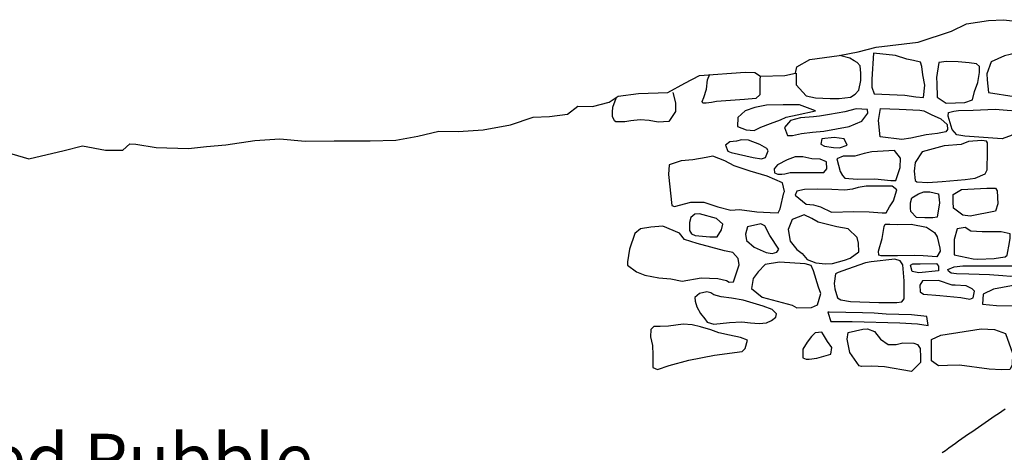
# Model space of a CAD drawing. Extents: x -2238.3 to -2178.8, y 8 to 50.
# Drawn here: x -2201.6 to -2199.1, y 31.2 to 32.3 of the extents above; entities that cross this region are included whole.
import ezdxf
from ezdxf.enums import TextEntityAlignment as Align

# ---------------------------------------------------------------- set-up
doc = ezdxf.new("R2010")
doc.units = 0
doc.header["$LTSCALE"] = 50
for name, color, linetype in [('ARCHI_STONE', 113, 'Continuous'), ('MAJOR', 1, 'Continuous'), ('OUTLINE', 7, 'Continuous')]:
    doc.layers.add(name, color=color, linetype=linetype)
doc.layers.add('SU_Z11_T_TITLE', color=7, linetype='Continuous', lineweight=0)
doc.styles.add('ARIAL', font='ARIAL.TTF', dxfattribs={"height": 0.3})

msp = doc.modelspace()

# ---------------------------------------------------------------- linework, layer by layer
at = {"layer": 'ARCHI_STONE', "color": 113, "linetype": 'Continuous'}
for points in [[(-2199.4518, 32.2268, 4951.7179), (-2199.4564, 32.1622, 4951.7195), (-2199.4564, 32.1428, 4951.7256), (-2199.4507, 32.1261, 4951.7347), (-2199.3744, 32.1231, 4951.7349), (-2199.3473, 32.1186, 4951.7376), (-2199.3284, 32.1173, 4951.7392), (-2199.3251, 32.1479, 4951.7386), (-2199.3304, 32.1727, 4951.7379), (-2199.3327, 32.1936, 4951.7368), (-2199.336, 32.2045, 4951.7366), (-2199.3533, 32.2088, 4951.7355), (-2199.3698, 32.2115, 4951.7345), (-2199.3978, 32.2211, 4951.7345), (-2199.4518, 32.2268, 4951.7179)], [(-2199.1618, 32.2052, 4951.7472), (-2199.1718, 32.1751, 4951.7441), (-2199.1715, 32.1606, 4951.7438), (-2199.1681, 32.1296, 4951.7412), (-2199.1042, 32.1191, 4951.7404), (-2199.0612, 32.1244, 4951.7404), (-2199.0302, 32.1386, 4951.7408), (-2199.0024, 32.1507, 4951.7432), (-2198.983, 32.1632, 4951.7434), (-2198.9728, 32.1834, 4951.7426), (-2198.9698, 32.2082, 4951.7423), (-2198.9784, 32.2128, 4951.7423), (-2199.0033, 32.2136, 4951.7423), (-2199.0198, 32.2157, 4951.7425), (-2199.0573, 32.223, 4951.7427), (-2199.1008, 32.2264, 4951.7427), (-2199.1283, 32.2196, 4951.7427), (-2199.1618, 32.2052, 4951.7472)], [(-2199.2905, 32.2032, 4951.7398), (-2199.2961, 32.1664, 4951.7377), (-2199.296, 32.1519, 4951.7371), (-2199.2946, 32.1179, 4951.7359), (-2199.2726, 32.1033, 4951.7359), (-2199.2262, 32.1044, 4951.7359), (-2199.2077, 32.1109, 4951.7358), (-2199.2028, 32.1319, 4951.7358), (-2199.1944, 32.1539, 4951.7355), (-2199.1905, 32.1789, 4951.7351), (-2199.1905, 32.1934, 4951.7351), (-2199.1977, 32.2001, 4951.7375), (-2199.2157, 32.2023, 4951.7385), (-2199.243, 32.205, 4951.7376), (-2199.2718, 32.2062, 4951.7375), (-2199.2905, 32.2032, 4951.7398)], [(-2199.5954, 32.084, 4951.7343), (-2199.6348, 32.0988, 4951.7338), (-2199.6754, 32.0988, 4951.7315), (-2199.7161, 32.0984, 4951.731), (-2199.7452, 32.0925, 4951.7297), (-2199.7689, 32.0839, 4951.7288), (-2199.7874, 32.0677, 4951.7284), (-2199.7882, 32.0457, 4951.7284), (-2199.7665, 32.0374, 4951.7284), (-2199.747, 32.0359, 4951.7284), (-2199.7301, 32.0435, 4951.7284), (-2199.7065, 32.0526, 4951.7284), (-2199.6818, 32.062, 4951.7284), (-2199.6677, 32.0682, 4951.7284), (-2199.6409, 32.0742, 4951.7284), (-2199.5954, 32.084, 4951.7343)], [(-2199.5123, 32.0451, 4951.7475), (-2199.4811, 32.0586, 4951.7472), (-2199.4659, 32.0787, 4951.7471), (-2199.4668, 32.0876, 4951.7471), (-2199.4948, 32.0891, 4951.7472), (-2199.5232, 32.0818, 4951.7472), (-2199.561, 32.075, 4951.7472), (-2199.5854, 32.0708, 4951.7472), (-2199.5999, 32.0693, 4951.7472), (-2199.6323, 32.0671, 4951.7472), (-2199.6568, 32.06, 4951.7472), (-2199.6721, 32.043, 4951.7472), (-2199.6648, 32.0231, 4951.7472), (-2199.6519, 32.0232, 4951.7472), (-2199.6298, 32.0277, 4951.7472), (-2199.6025, 32.0316, 4951.7472), (-2199.5745, 32.0336, 4951.7472), (-2199.5123, 32.0451, 4951.7475)], [(-2199.4359, 32.0195, 4951.7478), (-2199.4393, 32.0602, 4951.7478), (-2199.4349, 32.0896, 4951.7474), (-2199.3884, 32.0884, 4951.7474), (-2199.3375, 32.0856, 4951.7474), (-2199.3274, 32.0839, 4951.7474), (-2199.3096, 32.075, 4951.7477), (-2199.2856, 32.0641, 4951.7487), (-2199.27, 32.0507, 4951.751), (-2199.2691, 32.0379, 4951.7544), (-2199.2735, 32.0322, 4951.7568), (-2199.2942, 32.028, 4951.7581), (-2199.3218, 32.0245, 4951.755), (-2199.3595, 32.0165, 4951.7546), (-2199.3823, 32.0133, 4951.7546), (-2199.4359, 32.0195, 4951.7478)], [(-2199.1512, 32.0884, 4951.752), (-2199.122, 32.0855, 4951.7526), (-2199.0993, 32.0843, 4951.7548), (-2199.0897, 32.0751, 4951.7578), (-2199.1003, 32.0471, 4951.7584), (-2199.1098, 32.024, 4951.7571), (-2199.134, 32.0153, 4951.7565), (-2199.1692, 32.0173, 4951.7565), (-2199.2262, 32.0216, 4951.7565), (-2199.2465, 32.0247, 4951.7563), (-2199.2575, 32.0381, 4951.7558), (-2199.2679, 32.0712, 4951.753), (-2199.2665, 32.0796, 4951.753), (-2199.2533, 32.0834, 4951.753), (-2199.2425, 32.0852, 4951.753), (-2199.2055, 32.0854, 4951.753), (-2199.1512, 32.0884, 4951.752)], [(-2199.749, 31.9686, 4951.7519), (-2199.729, 31.9655, 4951.7519), (-2199.7184, 31.9686, 4951.7519), (-2199.712, 31.9853, 4951.7516), (-2199.7151, 31.9911, 4951.7515), (-2199.7327, 32.0012, 4951.751), (-2199.7604, 32.012, 4951.7503), (-2199.7777, 32.0125, 4951.7503), (-2199.7908, 32.0092, 4951.7503), (-2199.8068, 32.0077, 4951.7497), (-2199.8172, 31.9994, 4951.7495), (-2199.8121, 31.9845, 4951.7495), (-2199.8034, 31.9815, 4951.7495), (-2199.749, 31.9686, 4951.7519)], [(-2199.5174, 31.9991, 4951.7481), (-2199.5248, 32.0151, 4951.7481), (-2199.5492, 32.0186, 4951.7481), (-2199.5793, 32.015, 4951.7481), (-2199.5824, 32.0014, 4951.7481), (-2199.5732, 31.997, 4951.7481), (-2199.5506, 31.9936, 4951.7481), (-2199.5363, 31.9926, 4951.7481), (-2199.5174, 31.9991, 4951.7481)], [(-2199.3322, 31.9832, 4951.7487), (-2199.3493, 31.9568, 4951.7525), (-2199.3513, 31.9352, 4951.7517), (-2199.3489, 31.9122, 4951.7494), (-2199.3453, 31.9085, 4951.7461), (-2199.3175, 31.907, 4951.7456), (-2199.2821, 31.9094, 4951.7456), (-2199.2257, 31.9142, 4951.7457), (-2199.2007, 31.918, 4951.7458), (-2199.1759, 31.9281, 4951.7479), (-2199.1712, 31.938, 4951.7491), (-2199.1703, 31.9824, 4951.7549), (-2199.1703, 31.9953, 4951.7552), (-2199.1703, 32.0048, 4951.7536), (-2199.1727, 32.0091, 4951.7535), (-2199.1846, 32.0111, 4951.7534), (-2199.2177, 32.0086, 4951.7533), (-2199.2359, 32.0009, 4951.7533), (-2199.2774, 31.9974, 4951.7531), (-2199.3322, 31.9832, 4951.7487)], [(-2199.4922, 31.9151, 4951.7502), (-2199.4489, 31.916, 4951.7501), (-2199.4096, 31.9122, 4951.7501), (-2199.397, 31.9122, 4951.7501), (-2199.3859, 31.944, 4951.7501), (-2199.3854, 31.9669, 4951.7501), (-2199.4005, 31.9863, 4951.7501), (-2199.4562, 31.9826, 4951.7501), (-2199.4755, 31.979, 4951.7501), (-2199.4981, 31.9721, 4951.7502), (-2199.5268, 31.9717, 4951.7502), (-2199.5423, 31.9652, 4951.7502), (-2199.5344, 31.9342, 4951.7502), (-2199.5289, 31.9241, 4951.7502), (-2199.5228, 31.9181, 4951.7502), (-2199.4922, 31.9151, 4951.7502)], [(-2199.9035, 31.8588, 4951.7563), (-2199.8714, 31.8583, 4951.7564), (-2199.8365, 31.8473, 4951.7572), (-2199.8047, 31.839, 4951.7575), (-2199.7828, 31.8402, 4951.7576), (-2199.7404, 31.8349, 4951.7576), (-2199.7074, 31.8331, 4951.7577), (-2199.6879, 31.8325, 4951.7594), (-2199.6829, 31.8419, 4951.7605), (-2199.6732, 31.8816, 4951.7605), (-2199.6719, 31.8844, 4951.7601), (-2199.6772, 31.9066, 4951.7593), (-2199.7143, 31.9224, 4951.759), (-2199.7565, 31.9352, 4951.7589), (-2199.7965, 31.9483, 4951.7589), (-2199.819, 31.9608, 4951.7589), (-2199.8486, 31.9719, 4951.7589), (-2199.8656, 31.9684, 4951.7589), (-2199.8986, 31.9628, 4951.7589), (-2199.9275, 31.9609, 4951.7589), (-2199.9565, 31.9509, 4951.7585), (-2199.9581, 31.9269, 4951.7579), (-2199.95, 31.8505, 4951.7568), (-2199.9438, 31.8479, 4951.7568), (-2199.9035, 31.8588, 4951.7563)], [(-2199.575, 31.9319, 4951.7478), (-2199.5669, 31.9408, 4951.7478), (-2199.5682, 31.9585, 4951.7486), (-2199.5836, 31.9645, 4951.7522), (-2199.6045, 31.9652, 4951.7524), (-2199.6267, 31.9701, 4951.7522), (-2199.6453, 31.9702, 4951.7524), (-2199.6655, 31.9634, 4951.7523), (-2199.6888, 31.9505, 4951.7521), (-2199.6975, 31.9405, 4951.7521), (-2199.6963, 31.9312, 4951.7521), (-2199.6885, 31.9279, 4951.7521), (-2199.6784, 31.9279, 4951.7521), (-2199.6708, 31.9282, 4951.7521), (-2199.6582, 31.932, 4951.7521), (-2199.6387, 31.9318, 4951.7521), (-2199.575, 31.9319, 4951.7478)], [(-2199.5008, 31.8357, 4951.7517), (-2199.4627, 31.8348, 4951.7517), (-2199.4308, 31.8321, 4951.7517), (-2199.4204, 31.8319, 4951.7516), (-2199.4122, 31.8467, 4951.7516), (-2199.4027, 31.8618, 4951.7516), (-2199.3942, 31.8893, 4951.7514), (-2199.4061, 31.8976, 4951.7514), (-2199.4698, 31.8982, 4951.7514), (-2199.4896, 31.8943, 4951.7514), (-2199.5041, 31.8902, 4951.7509), (-2199.523, 31.8879, 4951.7508), (-2199.5547, 31.8898, 4951.7508), (-2199.5901, 31.8904, 4951.7508), (-2199.6222, 31.8894, 4951.7508), (-2199.641, 31.8855, 4951.7508), (-2199.6454, 31.8759, 4951.7508), (-2199.618, 31.8534, 4951.7508), (-2199.6002, 31.8519, 4951.7508), (-2199.5827, 31.8473, 4951.7508), (-2199.5554, 31.834, 4951.7508), (-2199.5008, 31.8357, 4951.7517)], [(-2199.2911, 31.879, 4951.7528), (-2199.2894, 31.8568, 4951.7528), (-2199.2948, 31.821, 4951.7528), (-2199.3057, 31.8196, 4951.7528), (-2199.3253, 31.8196, 4951.7528), (-2199.3462, 31.8209, 4951.7522), (-2199.3602, 31.8355, 4951.7511), (-2199.3606, 31.8433, 4951.7511), (-2199.3606, 31.8568, 4951.7511), (-2199.3576, 31.8689, 4951.7511), (-2199.3413, 31.8791, 4951.7511), (-2199.3277, 31.8836, 4951.7511), (-2199.3132, 31.884, 4951.7511), (-2199.2911, 31.879, 4951.7528)], [(-2199.1508, 31.8934, 4951.7528), (-2199.1463, 31.8864, 4951.7528), (-2199.1452, 31.8543, 4951.7528), (-2199.1507, 31.8362, 4951.7528), (-2199.2133, 31.8235, 4951.7528), (-2199.2318, 31.8261, 4951.7528), (-2199.2543, 31.8433, 4951.7528), (-2199.2549, 31.8596, 4951.7528), (-2199.2549, 31.8778, 4951.7528), (-2199.2343, 31.8894, 4951.7528), (-2199.1719, 31.8934, 4951.7528), (-2199.1508, 31.8934, 4951.7528)], [(-2199.8276, 31.7903, 4951.7519), (-2199.8241, 31.8043, 4951.7519), (-2199.8402, 31.8183, 4951.7519), (-2199.8819, 31.8295, 4951.7519), (-2199.8931, 31.8285, 4951.7519), (-2199.9031, 31.8208, 4951.7519), (-2199.9065, 31.8084, 4951.7519), (-2199.9063, 31.7884, 4951.7519), (-2199.9012, 31.7803, 4951.7519), (-2199.8927, 31.7765, 4951.7519), (-2199.8561, 31.7732, 4951.7519), (-2199.8448, 31.7726, 4951.7519), (-2199.8379, 31.7728, 4951.7519), (-2199.8276, 31.7903, 4951.7519)], [(-2199.6527, 31.8159, 4951.7519), (-2199.663, 31.791, 4951.7519), (-2199.6578, 31.7621, 4951.7519), (-2199.6417, 31.7419, 4951.7519), (-2199.6286, 31.7316, 4951.7519), (-2199.6159, 31.717, 4951.7519), (-2199.5941, 31.7086, 4951.7519), (-2199.5707, 31.7057, 4951.7519), (-2199.5531, 31.7066, 4951.7518), (-2199.5239, 31.7152, 4951.7518), (-2199.5099, 31.7203, 4951.7518), (-2199.488, 31.7357, 4951.7513), (-2199.4894, 31.7573, 4951.7512), (-2199.4922, 31.7715, 4951.7513), (-2199.5144, 31.7928, 4951.7511), (-2199.5429, 31.7974, 4951.75), (-2199.5888, 31.8088, 4951.7502), (-2199.6047, 31.8182, 4951.7503), (-2199.6233, 31.8268, 4951.7503), (-2199.6527, 31.8159, 4951.7519)], [(-2199.8779, 31.6715, 4951.7581), (-2199.8369, 31.6698, 4951.7576), (-2199.8152, 31.6646, 4951.7568), (-2199.8086, 31.6606, 4951.7564), (-2199.7975, 31.6616, 4951.7564), (-2199.7835, 31.7034, 4951.7566), (-2199.7861, 31.7189, 4951.7567), (-2199.7996, 31.7342, 4951.7567), (-2199.8203, 31.7385, 4951.757), (-2199.8876, 31.7564, 4951.7598), (-2199.919, 31.766, 4951.7597), (-2199.931, 31.7821, 4951.7596), (-2199.9727, 31.7992, 4951.7588), (-2200.0022, 31.797, 4951.758), (-2200.0275, 31.7926, 4951.7561), (-2200.0413, 31.7812, 4951.7608), (-2200.0548, 31.742, 4951.7617), (-2200.0597, 31.711, 4951.7601), (-2200.0597, 31.7024, 4951.7596), (-2200.0377, 31.6864, 4951.7593), (-2200.0168, 31.6782, 4951.7581), (-2199.9819, 31.6718, 4951.7579), (-2199.9529, 31.6691, 4951.7577), (-2199.925, 31.6635, 4951.7577), (-2199.8779, 31.6715, 4951.7581)], [(-2199.7629, 31.7978, 4951.7519), (-2199.7686, 31.7794, 4951.7519), (-2199.766, 31.7638, 4951.7519), (-2199.7465, 31.7474, 4951.7517), (-2199.7168, 31.7345, 4951.7517), (-2199.7026, 31.732, 4951.7516), (-2199.6909, 31.7349, 4951.7516), (-2199.6857, 31.742, 4951.7516), (-2199.7085, 31.7758, 4951.7516), (-2199.7203, 31.7996, 4951.7516), (-2199.7306, 31.8048, 4951.7516), (-2199.7629, 31.7978, 4951.7519)], [(-2199.3208, 31.7964, 4951.766), (-2199.301, 31.7834, 4951.7662), (-2199.2947, 31.7728, 4951.7666), (-2199.2879, 31.7444, 4951.7671), (-2199.2876, 31.7375, 4951.7665), (-2199.2954, 31.7237, 4951.764), (-2199.3295, 31.7258, 4951.7631), (-2199.3512, 31.7263, 4951.7616), (-2199.3924, 31.7257, 4951.7561), (-2199.4334, 31.7257, 4951.7549), (-2199.439, 31.7278, 4951.7539), (-2199.4394, 31.7375, 4951.7528), (-2199.4307, 31.7691, 4951.7526), (-2199.4253, 31.798, 4951.7532), (-2199.4234, 31.8042, 4951.7531), (-2199.4113, 31.8038, 4951.7534), (-2199.3916, 31.8032, 4951.7575), (-2199.3592, 31.8045, 4951.7565), (-2199.3208, 31.7964, 4951.766)], [(-2199.2452, 31.7924, 4951.7528), (-2199.2529, 31.7664, 4951.7553), (-2199.2532, 31.7451, 4951.7559), (-2199.2532, 31.7287, 4951.7542), (-2199.2055, 31.7184, 4951.7542), (-2199.1942, 31.7177, 4951.7541), (-2199.1537, 31.7194, 4951.7533), (-2199.1383, 31.7215, 4951.7522), (-2199.1266, 31.7236, 4951.7515), (-2199.1217, 31.7279, 4951.7515), (-2199.1163, 31.7588, 4951.7516), (-2199.1141, 31.7696, 4951.7516), (-2199.1141, 31.7804, 4951.7516), (-2199.1368, 31.7855, 4951.7522), (-2199.168, 31.7855, 4951.7522), (-2199.1836, 31.7855, 4951.752), (-2199.212, 31.7872, 4951.7519), (-2199.2254, 31.7959, 4951.7519), (-2199.2452, 31.7924, 4951.7528)], [(-2199.5159, 31.6932, 4951.7517), (-2199.539, 31.6846, 4951.7517), (-2199.5459, 31.6813, 4951.7517), (-2199.5493, 31.6575, 4951.7517), (-2199.5476, 31.6444, 4951.7517), (-2199.541, 31.6224, 4951.7518), (-2199.5329, 31.6174, 4951.7518), (-2199.5088, 31.6127, 4951.7517), (-2199.439, 31.6109, 4951.7516), (-2199.3942, 31.6109, 4951.7516), (-2199.3823, 31.6123, 4951.7516), (-2199.3767, 31.62, 4951.7516), (-2199.3763, 31.6427, 4951.7549), (-2199.3763, 31.6642, 4951.7555), (-2199.3793, 31.7035, 4951.7551), (-2199.3859, 31.7134, 4951.7548), (-2199.3991, 31.7176, 4951.7548), (-2199.4582, 31.7109, 4951.7547), (-2199.472, 31.7087, 4951.7547), (-2199.5159, 31.6932, 4951.7517)], [(-2199.6845, 31.7099, 4951.7532), (-2199.7197, 31.7041, 4951.7533), (-2199.7368, 31.6866, 4951.7532), (-2199.7493, 31.6698, 4951.7532), (-2199.7536, 31.6449, 4951.7532), (-2199.7271, 31.6239, 4951.753), (-2199.6527, 31.6036, 4951.7509), (-2199.6411, 31.5976, 4951.7498), (-2199.6051, 31.5981, 4951.7499), (-2199.5903, 31.605, 4951.75), (-2199.5821, 31.6326, 4951.7559), (-2199.5877, 31.6488, 4951.7559), (-2199.5999, 31.6884, 4951.7555), (-2199.6061, 31.7023, 4951.7552), (-2199.6207, 31.7064, 4951.7552), (-2199.6845, 31.7099, 4951.7532)], [(-2199.2911, 31.7004, 4951.7549), (-2199.2913, 31.6886, 4951.7557), (-2199.3398, 31.6836, 4951.755), (-2199.3566, 31.6871, 4951.755), (-2199.3607, 31.7024, 4951.755), (-2199.355, 31.7064, 4951.755), (-2199.3366, 31.7064, 4951.755), (-2199.2961, 31.7069, 4951.755), (-2199.2911, 31.7004, 4951.7549)], [(-2199.0851, 31.7009, 4951.7546), (-2199.056, 31.6935, 4951.7545), (-2199.069, 31.6787, 4951.7545), (-2199.0922, 31.6754, 4951.7545), (-2199.1137, 31.675, 4951.7545), (-2199.133, 31.6761, 4951.7545), (-2199.1654, 31.6789, 4951.7545), (-2199.2166, 31.6808, 4951.7545), (-2199.2469, 31.6815, 4951.7545), (-2199.2605, 31.6828, 4951.7546), (-2199.2672, 31.6881, 4951.7566), (-2199.2685, 31.692, 4951.7574), (-2199.253, 31.699, 4951.7568), (-2199.2313, 31.7013, 4951.7568), (-2199.2053, 31.7015, 4951.7568), (-2199.0851, 31.7009, 4951.7546)], [(-2199.2911, 31.665, 4951.7546), (-2199.3307, 31.664, 4951.7546), (-2199.338, 31.653, 4951.7546), (-2199.337, 31.6366, 4951.7546), (-2199.3283, 31.6308, 4951.7544), (-2199.2882, 31.6278, 4951.7539), (-2199.2361, 31.6227, 4951.7539), (-2199.2144, 31.6186, 4951.7539), (-2199.2056, 31.6218, 4951.7539), (-2199.2029, 31.6384, 4951.7539), (-2199.2083, 31.6444, 4951.7539), (-2199.2231, 31.6521, 4951.7539), (-2199.2502, 31.6535, 4951.7539), (-2199.2579, 31.6537, 4951.7539), (-2199.2911, 31.665, 4951.7546)], [(-2199.1554, 31.6438, 4951.7585), (-2199.1812, 31.6314, 4951.7578), (-2199.1826, 31.6068, 4951.7574), (-2199.148, 31.6035, 4951.7572), (-2199.1063, 31.602, 4951.7572), (-2199.0834, 31.6012, 4951.7572), (-2199.0792, 31.606, 4951.7572), (-2199.0765, 31.6258, 4951.7572), (-2199.077, 31.6386, 4951.7572), (-2199.0887, 31.6529, 4951.7572), (-2199.1108, 31.6519, 4951.7572), (-2199.1554, 31.6438, 4951.7585)], [(-2199.8817, 31.6325, 4951.7581), (-2199.8936, 31.6231, 4951.7546), (-2199.8925, 31.6135, 4951.7553), (-2199.8882, 31.5996, 4951.7585), (-2199.8796, 31.5838, 4951.7588), (-2199.8688, 31.5704, 4951.7576), (-2199.8626, 31.5623, 4951.7575), (-2199.8465, 31.5567, 4951.7563), (-2199.8081, 31.5609, 4951.7555), (-2199.777, 31.5626, 4951.7549), (-2199.7562, 31.5605, 4951.753), (-2199.7344, 31.5591, 4951.7523), (-2199.7161, 31.5602, 4951.7497), (-2199.7036, 31.5661, 4951.7498), (-2199.6934, 31.5744, 4951.7499), (-2199.6914, 31.5823, 4951.75), (-2199.7027, 31.5933, 4951.7512), (-2199.7247, 31.6018, 4951.754), (-2199.7738, 31.6166, 4951.7581), (-2199.8029, 31.6214, 4951.7581), (-2199.8283, 31.6243, 4951.758), (-2199.846, 31.6297, 4951.7579), (-2199.8537, 31.6343, 4951.7576), (-2199.8634, 31.6373, 4951.7576), (-2199.8817, 31.6325, 4951.7581)], [(-2199.3174, 31.5534, 4951.7402), (-2199.3199, 31.5759, 4951.7427), (-2199.358, 31.5802, 4951.7424), (-2199.4208, 31.5817, 4951.7448), (-2199.4507, 31.584, 4951.7452), (-2199.4796, 31.5852, 4951.7453), (-2199.5619, 31.587, 4951.7432), (-2199.5652, 31.5865, 4951.7418), (-2199.5572, 31.5633, 4951.7403), (-2199.5049, 31.5633, 4951.7406), (-2199.3869, 31.5604, 4951.7402), (-2199.3434, 31.5577, 4951.7402), (-2199.3174, 31.5534, 4951.7402)], [(-2199.9787, 31.5516, 4951.7596), (-2199.9946, 31.551, 4951.7596), (-2200.0018, 31.5441, 4951.7594), (-2200.0025, 31.5256, 4951.7594), (-2199.9979, 31.5044, 4951.7594), (-2199.9972, 31.4813, 4951.7593), (-2199.9972, 31.4606, 4951.7591), (-2199.9969, 31.4502, 4951.7588), (-2199.9853, 31.4451, 4951.7571), (-2199.9565, 31.4549, 4951.7566), (-2199.908, 31.468, 4951.7566), (-2199.8445, 31.4804, 4951.7566), (-2199.7763, 31.4898, 4951.7555), (-2199.769, 31.4972, 4951.7551), (-2199.7629, 31.5174, 4951.7551), (-2199.7807, 31.5242, 4951.7551), (-2199.8074, 31.5298, 4951.7551), (-2199.8337, 31.536, 4951.7547), (-2199.854, 31.5433, 4951.7547), (-2199.8792, 31.5503, 4951.7559), (-2199.8998, 31.5553, 4951.7579), (-2199.9219, 31.5569, 4951.7587), (-2199.9586, 31.5523, 4951.7576), (-2199.9787, 31.5516, 4951.7596)], [(-2199.4157, 31.507, 4951.7402), (-2199.4041, 31.5069, 4951.7411), (-2199.3959, 31.5069, 4951.7422), (-2199.3798, 31.5106, 4951.7445), (-2199.3528, 31.5102, 4951.7471), (-2199.3433, 31.507, 4951.7476), (-2199.3364, 31.4969, 4951.7476), (-2199.3363, 31.4755, 4951.7476), (-2199.3363, 31.4621, 4951.7479), (-2199.3581, 31.4405, 4951.7476), (-2199.4245, 31.4517, 4951.7432), (-2199.4561, 31.4535, 4951.7432), (-2199.4813, 31.4522, 4951.7424), (-2199.4873, 31.4538, 4951.7423), (-2199.5102, 31.4874, 4951.7423), (-2199.5174, 31.5202, 4951.741), (-2199.5144, 31.5362, 4951.7409), (-2199.4787, 31.5448, 4951.741), (-2199.467, 31.5456, 4951.741), (-2199.4493, 31.539, 4951.741), (-2199.4344, 31.5198, 4951.741), (-2199.4157, 31.507, 4951.7402)], [(-2199.1528, 31.5436, 4951.7585), (-2199.1258, 31.5344, 4951.7578), (-2199.1088, 31.4857, 4951.7576), (-2199.1094, 31.4557, 4951.7572), (-2199.1157, 31.4453, 4951.7512), (-2199.136, 31.444, 4951.7515), (-2199.1661, 31.4456, 4951.7512), (-2199.2399, 31.4561, 4951.748), (-2199.2689, 31.4548, 4951.7493), (-2199.2916, 31.4542, 4951.753), (-2199.3084, 31.4663, 4951.7527), (-2199.3085, 31.4921, 4951.7527), (-2199.3085, 31.5194, 4951.7527), (-2199.2855, 31.5298, 4951.7527), (-2199.1865, 31.5457, 4951.7524), (-2199.1528, 31.5436, 4951.7585)], [(-2199.5574, 31.4832, 4951.7299), (-2199.555, 31.499, 4951.7321), (-2199.566, 31.5145, 4951.7353), (-2199.5753, 31.5306, 4951.7374), (-2199.5794, 31.537, 4951.7418), (-2199.5964, 31.5357, 4951.7465), (-2199.6053, 31.5265, 4951.7471), (-2199.6157, 31.5129, 4951.7466), (-2199.6267, 31.4956, 4951.7462), (-2199.6268, 31.4836, 4951.7444), (-2199.6265, 31.4736, 4951.741), (-2199.6187, 31.4702, 4951.7387), (-2199.6109, 31.4706, 4951.7387), (-2199.5919, 31.4732, 4951.7389), (-2199.5574, 31.4832, 4951.7299)]]:
    msp.add_polyline3d(points, close=True, dxfattribs=at)
for points in [[(-2199.6432, 32.1768, 4951.7198), (-2199.6428, 32.1485, 4951.7203), (-2199.6186, 32.1214, 4951.7261), (-2199.5952, 32.116, 4951.7274), (-2199.559, 32.1145, 4951.7279), (-2199.537, 32.1147, 4951.728), (-2199.5086, 32.1182, 4951.7281), (-2199.4976, 32.1254, 4951.728), (-2199.4881, 32.1354, 4951.7281), (-2199.4836, 32.159, 4951.727), (-2199.4834, 32.1774, 4951.7258), (-2199.4847, 32.1951, 4951.7257), (-2199.4923, 32.2034, 4951.7258), (-2199.4995, 32.2074, 4951.7258), (-2199.5108, 32.2146, 4951.7258), (-2199.5363, 32.2211, 4951.7257)], [(-2199.7321, 32.1704, 4951.6842), (-2199.7332, 32.1597, 4951.6917), (-2199.7332, 32.1395, 4951.7095), (-2199.7332, 32.1238, 4951.7079), (-2199.7423, 32.1144, 4951.7124), (-2199.7707, 32.1119, 4951.7104), (-2199.8401, 32.1068, 4951.7064), (-2199.8522, 32.1044, 4951.7064), (-2199.865, 32.1031, 4951.7055), (-2199.8732, 32.1029, 4951.7034), (-2199.875, 32.1068, 4951.7017), (-2199.8713, 32.1171, 4951.7016), (-2199.8647, 32.1377, 4951.7016), (-2199.8617, 32.1606, 4951.7012), (-2199.8566, 32.1748, 4951.7012)], [(-2199.9479, 32.1294, 4951.6938), (-2199.9414, 32.1041, 4951.6964), (-2199.9414, 32.0821, 4951.6992), (-2199.9574, 32.0579, 4951.7007), (-2199.9841, 32.0561, 4951.6998), (-2200.0061, 32.0605, 4951.6953), (-2200.028, 32.0621, 4951.6937), (-2200.0514, 32.0593, 4951.6921), (-2200.0659, 32.0567, 4951.6917), (-2200.0883, 32.0566, 4951.6918), (-2200.0915, 32.0597, 4951.692), (-2200.0966, 32.0703, 4951.692), (-2200.097, 32.0805, 4951.692), (-2200.0962, 32.0934, 4951.692), (-2200.0876, 32.1152, 4951.692)]]:
    msp.add_polyline3d(points, dxfattribs=at)
at = {"layer": 'MAJOR', "color": 1, "linetype": 'Continuous'}
msp.add_polyline3d([(-2199.1265, 31.3469, 4951.8678), (-2199.1348, 31.3414, 4951.8675), (-2199.1431, 31.3358, 4951.8672), (-2199.1514, 31.3302, 4951.8669), (-2199.1595, 31.3246, 4951.8666), (-2199.1678, 31.319, 4951.8664), (-2199.176, 31.3134, 4951.8661), (-2199.1843, 31.3077, 4951.8658), (-2199.1925, 31.302, 4951.8656), (-2199.2007, 31.2963, 4951.8653), (-2199.209, 31.2906, 4951.865), (-2199.2172, 31.2849, 4951.8648), (-2199.2254, 31.2792, 4951.8645), (-2199.2336, 31.2735, 4951.8642), (-2199.2417, 31.2677, 4951.864), (-2199.2499, 31.2619, 4951.8637), (-2199.2581, 31.2561, 4951.8634), (-2199.2662, 31.2503, 4951.8632), (-2199.2743, 31.2445, 4951.8629), (-2199.2824, 31.2388, 4951.8626)], dxfattribs=at)
at = {"layer": 'OUTLINE', "color": 7, "linetype": 'Continuous'}
for points in [[(-2199.7688, 32.1793, 4951.6763), (-2199.7448, 32.1785, 4951.6825), (-2199.7314, 32.1699, 4951.6843), (-2199.6713, 32.1714, 4951.6974), (-2199.6447, 32.1775, 4951.7044), (-2199.6414, 32.1925, 4951.7091), (-2199.6097, 32.2112, 4951.7043), (-2199.5366, 32.2207, 4951.7011), (-2199.4901, 32.2295, 4951.7026), (-2199.4458, 32.2416, 4951.7065), (-2199.3414, 32.2538, 4951.705), (-2199.259, 32.281, 4951.6942), (-2199.2223, 32.2994, 4951.6978), (-2199.168, 32.3075, 4951.701), (-2199.1306, 32.3093, 4951.7023), (-2199.1015, 32.3058, 4951.7011)], [(-2201.6086, 31.9862, 4951.5746), (-2201.5382, 31.9659, 4951.5728), (-2201.451, 31.9858, 4951.5825), (-2201.4056, 31.9979, 4951.585), (-2201.3487, 31.9873, 4951.5891), (-2201.306, 31.9871, 4951.5935), (-2201.2891, 32.0025, 4951.6061), (-2201.2737, 32.0016, 4951.6115), (-2201.2239, 31.9933, 4951.6041), (-2201.1438, 31.9912, 4951.5957), (-2201.0998, 31.9957, 4951.5972), (-2201.0519, 32, 4951.6006), (-2200.9801, 32.0112, 4951.6061), (-2200.918, 32.0151, 4951.6111), (-2200.856, 32.009, 4951.6139), (-2200.7843, 32.0103, 4951.6217), (-2200.695, 32.0101, 4951.6323), (-2200.6321, 32.0115, 4951.6356), (-2200.5772, 32.0214, 4951.6475), (-2200.5257, 32.0336, 4951.6559), (-2200.4777, 32.0327, 4951.656), (-2200.4159, 32.037, 4951.6353), (-2200.3485, 32.0495, 4951.6236), (-2200.2924, 32.0687, 4951.6175), (-2200.2525, 32.0698, 4951.6164), (-2200.2078, 32.0757, 4951.6173), (-2200.1824, 32.096, 4951.6274), (-2200.1459, 32.0952, 4951.6418), (-2200.1047, 32.1059, 4951.6452), (-2200.0823, 32.1204, 4951.6512), (-2200.0328, 32.1273, 4951.6574), (-2199.9599, 32.1295, 4951.6541), (-2199.9177, 32.1525, 4951.66), (-2199.8816, 32.1715, 4951.665), (-2199.7688, 32.1793, 4951.6763)]]:
    msp.add_polyline3d(points, dxfattribs=at)

# ---------------------------------------------------------------- texts
at = {"layer": 'SU_Z11_T_TITLE', "linetype": 'Continuous', "lineweight": 0, "style": 'ARIAL'}
msp.add_text('Exposed Rubble', height=0.125, dxfattribs=at).set_placement((-2201.4756, 31.2238, 0.0056), align=Align.MIDDLE_CENTER)

doc.saveas('drawing.dxf')
